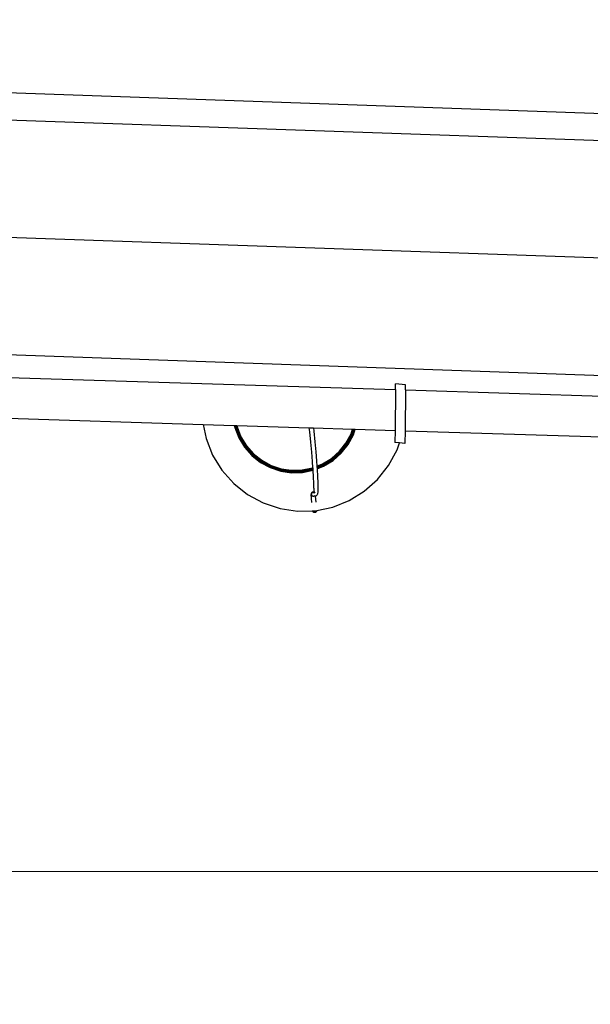
# Model space of a CAD drawing. Units: centimetres. Extents: x -7261 to -417, y -2493 to 2914.
# Drawn here: x -3703 to -3257, y -219 to 552 of the extents above; entities that cross this region are included whole.
import ezdxf

# ---------------------------------------------------------------- set-up
doc = ezdxf.new("R2010")
doc.units = ezdxf.units.CM
doc.layers.add('Размеры', color=1, linetype='Continuous', lineweight=5)
doc.dimstyles.new('размеры Маф', dxfattribs={"dimtxt": 150, "dimasz": 50, "dimexe": 50, "dimexo": 0.0625, "dimgap": 0.09, "dimtad": 1, "dimdec": 0, "dimzin": 0, "dimdsep": 46, "dimtxsty": 'Standard', "dimblk": 'ARCHTICK', "dimcen": 0.09, "dimdle": 50, "dimclrd": 256, "dimclre": 256, "dimclrt": 256, "dimadec": 0, "dimazin": 0, "dimtfac": 1, "dimtdec": 0, "dimtix": 1, "dimtofl": 0, "dimtmove": 0, "dimatfit": 3, "dimfxl": 1, "dimtolj": 1, "dimtzin": 0, "dimlwd": -1, "dimlwe": -1, "dimarcsym": 1})

# ---------------------------------------------------------------- blocks, each defined once
blk = doc.blocks.new('_ArchTick')
at = {"color": 0, "linetype": 'ByBlock', "const_width": 0.15}
blk.add_lwpolyline([(-0.5, -0.5), (0.5, 0.5)], dxfattribs=at)
blk = doc.blocks.new('*D12')
at = {"layer": 'Defpoints', "color": 0, "transparency": 16777216}
for p in [(-7210.92, 777.71), (-1311.38, -105.87), (-1311.38, -2442.56)]:
    blk.add_point(p, dxfattribs=at)
at = {"layer": 'Размеры', "transparency": 16777216}
for p, q in [((-7210.92, 777.65), (-7210.92, -2492.56)), ((-1311.38, -105.93), (-1311.38, -2492.56)), ((-7260.92, -2442.56), (-1261.38, -2442.56))]:
    blk.add_line(p, q, dxfattribs=at)
at = {"layer": 'Размеры', "transparency": 16777216, "xscale": 50, "yscale": 50, "zscale": 50, "rotation": 180}
blk.add_blockref('_ArchTick', (-7210.92, -2442.56), dxfattribs=at)
at = {"layer": 'Размеры', "transparency": 16777216, "xscale": 50, "yscale": 50, "zscale": 50}
blk.add_blockref('_ArchTick', (-1311.38, -2442.56), dxfattribs=at)
at = {"layer": 'Размеры', "transparency": 16777216, "insert": (-4261.15, -2367.47), "char_height": 150, "attachment_point": 5}
blk.add_mtext('\\A1;5900', dxfattribs=at)
blk = doc.blocks.new('*D13')
at = {"layer": 'Defpoints', "color": 0, "transparency": 16777216}
for p in [(-4016.11, 2864.26), (-4016.11, -1605.87), (-466.95, -1605.87)]:
    blk.add_point(p, dxfattribs=at)
at = {"layer": 'Размеры', "transparency": 16777216}
for p, q in [((-466.95, 2914.26), (-466.95, -1655.87)), ((-4016.05, 2864.26), (-416.95, 2864.26)), ((-4016.05, -1605.87), (-416.95, -1605.87))]:
    blk.add_line(p, q, dxfattribs=at)
at = {"layer": 'Размеры', "transparency": 16777216, "xscale": 50, "yscale": 50, "zscale": 50}
for p, rotation in [((-466.95, 2864.26), 90), ((-466.95, -1605.87), 270)]:
    blk.add_blockref('_ArchTick', p, dxfattribs=dict(at, rotation=rotation))
at = {"layer": 'Размеры', "transparency": 16777216, "insert": (-542.04, 629.19), "char_height": 150, "attachment_point": 5, "rotation": 90}
blk.add_mtext('\\A1;4470', dxfattribs=at)
blk = doc.blocks.new('*D14')
at = {"layer": 'Defpoints', "color": 0, "transparency": 16777216}
for p in [(-5372.61, 997.61), (-2906.69, 353.43), (-2906.69, -746.16)]:
    blk.add_point(p, dxfattribs=at)
at = {"layer": 'Размеры', "transparency": 16777216}
for p, q in [((-5372.61, 997.55), (-5372.61, -796.16)), ((-2906.69, 353.37), (-2906.69, -796.16)), ((-5422.61, -746.16), (-2856.69, -746.16))]:
    blk.add_line(p, q, dxfattribs=at)
at = {"layer": 'Размеры', "transparency": 16777216, "xscale": 50, "yscale": 50, "zscale": 50, "rotation": 180}
blk.add_blockref('_ArchTick', (-5372.61, -746.16), dxfattribs=at)
at = {"layer": 'Размеры', "transparency": 16777216, "xscale": 50, "yscale": 50, "zscale": 50}
blk.add_blockref('_ArchTick', (-2906.69, -746.16), dxfattribs=at)
at = {"layer": 'Размеры', "transparency": 16777216, "insert": (-4139.65, -671.07), "char_height": 150, "attachment_point": 5}
blk.add_mtext('\\A1;2466', dxfattribs=at)
blk = doc.blocks.new('*D15')
at = {"layer": 'Defpoints', "color": 0, "transparency": 16777216}
for p in [(-4846.23, 1361.85), (-4324.97, -115.03), (-2246.08, -115.03)]:
    blk.add_point(p, dxfattribs=at)
at = {"layer": 'Размеры', "transparency": 16777216}
for p, q in [((-2246.08, 1411.85), (-2246.08, -165.03)), ((-4846.16, 1361.85), (-2196.08, 1361.85)), ((-4324.91, -115.03), (-2196.08, -115.03))]:
    blk.add_line(p, q, dxfattribs=at)
at = {"layer": 'Размеры', "transparency": 16777216, "xscale": 50, "yscale": 50, "zscale": 50}
for p, rotation in [((-2246.08, 1361.85), 90), ((-2246.08, -115.03), 270)]:
    blk.add_blockref('_ArchTick', p, dxfattribs=dict(at, rotation=rotation))
at = {"layer": 'Размеры', "transparency": 16777216, "insert": (-2321.17, 623.41), "char_height": 150, "attachment_point": 5, "rotation": 90}
blk.add_mtext('\\A1;1477', dxfattribs=at)

msp = doc.modelspace()

# ---------------------------------------------------------------- linework, layer by layer
for p, q in [((-4679.26, 507.31), (-2936.87, 446.47)), ((-3739.69, 495.73), (-3147.61, 475.05)), ((-4659.62, 414.65), (-2917.24, 353.8)), ((-4444.1, 315.14), (-3080.67, 267.53)), ((-4442.07, 294.69), (-3409.51, 262.24)), ((-3409.51, 262.24), (-3409.77, 230.23)), ((-3409.51, 262.24), (-3409.47, 266.86)), ((-3401.67, 265.92), (-3409.47, 266.86)), ((-3401.71, 261.99), (-3401.67, 265.92)), ((-3401.71, 261.99), (-3401.97, 229.99)), ((-3401.71, 261.99), (-3095.11, 252.36)), ((-3736.94, 240.51), (-3559.83, 234.95)), ((-3559.83, 234.95), (-3557.56, 223.83)), ((-3559.83, 234.95), (-3535.52, 234.18)), ((-3535.52, 234.18), (-3535.15, 232.55)), ((-3535.52, 234.18), (-3535.49, 234.18)), ((-3535.49, 234.18), (-3535.15, 232.55)), ((-3535.49, 234.18), (-3535.42, 234.18)), ((-3535.42, 234.18), (-3535.07, 232.49)), ((-3535.42, 234.18), (-3535.33, 234.18)), ((-3535.33, 234.18), (-3534.99, 232.55)), ((-3535.33, 234.18), (-3535.21, 234.17)), ((-3535.21, 234.17), (-3534.88, 232.56)), ((-3535.21, 234.17), (-3535.07, 234.17)), ((-3535.15, 232.55), (-3535.17, 232.46)), ((-3535.17, 232.46), (-3531.99, 224.43)), ((-3535.15, 232.55), (-3535.12, 232.48)), ((-3535.07, 234.17), (-3534.75, 232.6)), ((-3535.07, 234.17), (-3534.91, 234.16)), ((-3535.07, 232.49), (-3531.91, 224.48)), ((-3534.99, 232.55), (-3534.99, 232.52)), ((-3534.99, 232.52), (-3531.83, 224.53)), ((-3534.91, 234.16), (-3534.6, 232.65)), ((-3534.91, 234.16), (-3534.73, 234.16)), ((-3534.88, 232.56), (-3531.73, 224.58)), ((-3534.75, 232.6), (-3531.61, 224.65)), ((-3534.73, 234.16), (-3534.43, 232.7)), ((-3534.73, 234.16), (-3534.53, 234.15)), ((-3534.6, 232.65), (-3531.46, 224.72)), ((-3534.53, 234.15), (-3534.24, 232.76)), ((-3534.53, 234.15), (-3534.31, 234.15)), ((-3534.43, 232.7), (-3531.31, 224.81)), ((-3534.31, 234.15), (-3534.04, 232.82)), ((-3534.31, 234.15), (-3534.09, 234.14)), ((-3534.24, 232.76), (-3531.13, 224.9)), ((-3534.09, 234.14), (-3533.83, 232.88)), ((-3534.09, 234.14), (-3533.86, 234.13)), ((-3534.04, 232.82), (-3530.95, 224.99)), ((-3533.86, 234.13), (-3533.61, 232.95)), ((-3533.86, 234.13), (-3533.62, 234.12)), ((-3533.83, 232.88), (-3530.75, 225.09)), ((-3533.62, 234.12), (-3533.39, 233.01)), ((-3533.62, 234.12), (-3476.85, 232.34)), ((-3533.61, 232.95), (-3530.55, 225.19)), ((-3533.39, 233.01), (-3530.34, 225.3)), ((-3476.51, 229.19), (-3476.85, 232.34)), ((-3476.85, 232.34), (-3473.65, 232.24)), ((-3473.65, 232.24), (-3473.36, 229.56)), ((-3473.65, 232.24), (-3443.04, 231.28)), ((-3557.56, 223.83), (-3552.45, 210.91)), ((-3531.99, 224.43), (-3527.48, 217.08)), ((-3531.91, 224.48), (-3527.4, 217.15)), ((-3531.83, 224.53), (-3527.33, 217.21)), ((-3531.73, 224.58), (-3527.24, 217.28)), ((-3531.61, 224.65), (-3527.13, 217.37)), ((-3531.46, 224.72), (-3527.01, 217.47)), ((-3531.31, 224.81), (-3526.87, 217.58)), ((-3531.13, 224.9), (-3526.71, 217.69)), ((-3530.95, 224.99), (-3526.54, 217.82)), ((-3530.75, 225.09), (-3526.37, 217.95)), ((-3530.55, 225.19), (-3526.19, 218.09)), ((-3530.34, 225.3), (-3526, 218.23)), ((-3475.69, 221.01), (-3476.51, 229.19)), ((-3473.36, 229.56), (-3472.54, 221.38)), ((-3448.17, 220.41), (-3444.23, 227.71)), ((-3447.98, 220.28), (-3444.02, 227.61)), ((-3447.78, 220.15), (-3443.8, 227.52)), ((-3447.59, 220.03), (-3443.6, 227.43)), ((-3447.41, 219.91), (-3443.4, 227.35)), ((-3447.24, 219.8), (-3443.21, 227.27)), ((-3447.08, 219.7), (-3443.03, 227.2)), ((-3446.93, 219.61), (-3442.87, 227.13)), ((-3446.8, 219.53), (-3442.73, 227.07)), ((-3446.69, 219.46), (-3442.61, 227.02)), ((-3446.6, 219.41), (-3442.51, 226.99)), ((-3446.48, 219.34), (-3442.38, 226.94)), ((-3444.23, 227.71), (-3443.04, 231.28)), ((-3444.02, 227.61), (-3442.8, 231.27)), ((-3443.8, 227.52), (-3442.56, 231.26)), ((-3443.6, 227.43), (-3442.33, 231.25)), ((-3443.4, 227.35), (-3442.1, 231.25)), ((-3443.21, 227.27), (-3441.89, 231.24)), ((-3443.04, 231.28), (-3442.8, 231.27)), ((-3443.03, 227.2), (-3441.69, 231.23)), ((-3442.87, 227.13), (-3441.51, 231.23)), ((-3442.8, 231.27), (-3442.56, 231.26)), ((-3442.8, 227.1), (-3441.43, 231.23)), ((-3442.73, 227.07), (-3441.35, 231.22)), ((-3442.61, 227.02), (-3441.22, 231.22)), ((-3442.56, 231.26), (-3442.33, 231.25)), ((-3442.51, 226.99), (-3441.11, 231.22)), ((-3442.38, 226.94), (-3440.96, 231.21)), ((-3442.33, 231.25), (-3442.1, 231.25)), ((-3442.1, 231.25), (-3441.89, 231.24)), ((-3441.89, 231.24), (-3441.69, 231.23)), ((-3441.69, 231.23), (-3441.51, 231.23)), ((-3441.51, 231.23), (-3441.43, 231.23)), ((-3441.43, 231.23), (-3441.35, 231.22)), ((-3441.35, 231.22), (-3441.22, 231.22)), ((-3441.22, 231.22), (-3441.11, 231.22)), ((-3441.11, 231.22), (-3440.96, 231.21)), ((-3440.96, 231.21), (-3409.77, 230.23)), ((-3409.77, 230.23), (-3409.85, 220.88)), ((-3401.97, 229.99), (-3402.05, 219.94)), ((-3401.97, 229.99), (-3167, 222.6)), ((-3527.48, 217.08), (-3521.75, 210.62)), ((-3527.4, 217.15), (-3521.69, 210.71)), ((-3527.33, 217.21), (-3521.63, 210.78)), ((-3527.24, 217.28), (-3521.56, 210.87)), ((-3527.13, 217.37), (-3521.47, 210.97)), ((-3527.01, 217.47), (-3521.36, 211.09)), ((-3526.87, 217.58), (-3521.24, 211.23)), ((-3526.71, 217.69), (-3521.11, 211.37)), ((-3526.54, 217.82), (-3520.96, 211.53)), ((-3526.37, 217.95), (-3520.81, 211.69)), ((-3526.19, 218.09), (-3520.66, 211.86)), ((-3526, 218.23), (-3520.5, 212.03)), ((-3474.96, 213.24), (-3475.69, 221.01)), ((-3472.54, 221.38), (-3471.82, 213.6)), ((-3453.32, 213.9), (-3448.17, 220.41)), ((-3453.15, 213.74), (-3447.98, 220.28)), ((-3452.98, 213.59), (-3447.78, 220.15)), ((-3452.81, 213.43), (-3447.59, 220.03)), ((-3452.66, 213.29), (-3447.41, 219.91)), ((-3452.5, 213.15), (-3447.24, 219.8)), ((-3452.36, 213.02), (-3447.08, 219.7)), ((-3452.24, 212.91), (-3446.93, 219.61)), ((-3452.12, 212.81), (-3446.8, 219.53)), ((-3452.02, 212.72), (-3446.69, 219.46)), ((-3451.94, 212.66), (-3446.6, 219.41)), ((-3451.84, 212.58), (-3446.48, 219.34)), ((-3406.39, 220.47), (-3409.85, 220.88)), ((-3408.23, 214.95), (-3406.39, 220.47)), ((-3402.05, 219.94), (-3406.39, 220.47)), ((-3552.45, 210.91), (-3545.18, 199.08)), ((-3521.75, 210.62), (-3515, 205.26)), ((-3521.69, 210.71), (-3514.95, 205.35)), ((-3521.63, 210.78), (-3514.91, 205.44)), ((-3521.56, 210.87), (-3514.85, 205.54)), ((-3521.47, 210.97), (-3514.78, 205.66)), ((-3521.36, 211.09), (-3514.69, 205.8)), ((-3521.24, 211.23), (-3514.6, 205.95)), ((-3521.11, 211.37), (-3514.49, 206.12)), ((-3520.96, 211.53), (-3514.38, 206.3)), ((-3520.81, 211.69), (-3514.26, 206.49)), ((-3520.66, 211.86), (-3514.14, 206.68)), ((-3520.5, 212.03), (-3514.01, 206.87)), ((-3474.35, 206.01), (-3474.96, 213.24)), ((-3471.82, 213.6), (-3471.21, 206.37)), ((-3466.57, 204.05), (-3459.51, 208.4)), ((-3466.46, 203.84), (-3459.37, 208.21)), ((-3459.51, 208.4), (-3453.32, 213.9)), ((-3459.37, 208.21), (-3453.15, 213.74)), ((-3459.23, 208.02), (-3452.98, 213.59)), ((-3459.1, 207.85), (-3452.81, 213.43)), ((-3458.97, 207.67), (-3452.66, 213.29)), ((-3458.84, 207.51), (-3452.5, 213.15)), ((-3458.73, 207.37), (-3452.36, 213.02)), ((-3458.62, 207.23), (-3452.24, 212.91)), ((-3458.52, 207.12), (-3452.12, 212.81)), ((-3458.44, 207.02), (-3452.02, 212.72)), ((-3458.37, 206.94), (-3451.94, 212.66)), ((-3458.28, 206.84), (-3451.84, 212.58)), ((-3414.82, 202.72), (-3408.23, 214.95)), ((-3515, 205.26), (-3507.41, 201.15)), ((-3514.95, 205.35), (-3507.39, 201.26)), ((-3514.91, 205.44), (-3507.36, 201.35)), ((-3514.85, 205.54), (-3507.32, 201.46)), ((-3514.78, 205.66), (-3507.27, 201.59)), ((-3514.69, 205.8), (-3507.21, 201.75)), ((-3514.6, 205.95), (-3507.14, 201.92)), ((-3514.49, 206.12), (-3507.07, 202.1)), ((-3514.38, 206.3), (-3506.99, 202.3)), ((-3514.26, 206.49), (-3506.9, 202.5)), ((-3514.14, 206.68), (-3506.81, 202.71)), ((-3514.01, 206.87), (-3506.72, 202.92)), ((-3507.41, 201.15), (-3499.23, 198.42)), ((-3507.39, 201.26), (-3499.23, 198.54)), ((-3507.36, 201.35), (-3499.46, 198.74)), ((-3507.33, 201.42), (-3499.29, 198.74)), ((-3507.32, 201.46), (-3499.19, 198.75)), ((-3507.27, 201.59), (-3499.17, 198.9)), ((-3507.21, 201.75), (-3499.14, 199.06)), ((-3507.14, 201.92), (-3499.1, 199.24)), ((-3507.07, 202.1), (-3499.06, 199.43)), ((-3506.99, 202.3), (-3499.01, 199.64)), ((-3506.9, 202.5), (-3498.96, 199.86)), ((-3506.81, 202.71), (-3498.91, 200.08)), ((-3506.72, 202.92), (-3498.86, 200.31)), ((-3482.38, 199.32), (-3474.27, 200.99)), ((-3482.36, 199.09), (-3474.2, 200.77)), ((-3482.33, 198.87), (-3474.14, 200.55)), ((-3473.99, 201.1), (-3474.35, 206.01)), ((-3474.27, 200.99), (-3473.99, 201.1)), ((-3474.2, 200.77), (-3473.97, 200.86)), ((-3474.14, 200.55), (-3473.95, 200.62)), ((-3473.97, 200.86), (-3473.99, 201.1)), ((-3473.95, 200.62), (-3473.97, 200.86)), ((-3473.94, 200.39), (-3473.95, 200.62)), ((-3471.21, 206.37), (-3470.91, 202.33)), ((-3470.91, 202.33), (-3466.57, 204.05)), ((-3470.91, 202.33), (-3470.89, 202.08)), ((-3470.89, 202.08), (-3466.46, 203.84)), ((-3470.89, 202.08), (-3470.87, 201.84)), ((-3470.87, 201.84), (-3466.36, 203.63)), ((-3470.87, 201.84), (-3470.85, 201.61)), ((-3470.85, 201.61), (-3466.26, 203.44)), ((-3470.85, 201.61), (-3470.84, 201.39)), ((-3470.84, 201.39), (-3466.16, 203.24)), ((-3470.84, 201.39), (-3470.82, 201.18)), ((-3470.82, 201.18), (-3466.06, 203.07)), ((-3470.82, 201.18), (-3470.81, 200.98)), ((-3470.81, 200.98), (-3465.97, 202.9)), ((-3470.81, 200.98), (-3470.79, 200.81)), ((-3470.79, 200.81), (-3465.89, 202.75)), ((-3470.79, 200.81), (-3470.78, 200.65)), ((-3470.78, 200.65), (-3465.82, 202.62)), ((-3470.78, 200.65), (-3470.77, 200.52)), ((-3470.77, 200.52), (-3465.75, 202.51)), ((-3470.77, 200.52), (-3470.76, 200.41)), ((-3470.76, 200.41), (-3465.7, 202.42)), ((-3470.75, 200.28), (-3465.63, 202.32)), ((-3466.36, 203.63), (-3459.23, 208.02)), ((-3466.26, 203.44), (-3459.1, 207.85)), ((-3466.16, 203.24), (-3458.97, 207.67)), ((-3466.06, 203.07), (-3458.84, 207.51)), ((-3465.97, 202.9), (-3458.73, 207.37)), ((-3465.89, 202.75), (-3458.62, 207.23)), ((-3465.82, 202.62), (-3458.52, 207.12)), ((-3465.75, 202.51), (-3458.44, 207.02)), ((-3465.7, 202.42), (-3458.37, 206.94)), ((-3465.63, 202.32), (-3458.28, 206.84)), ((-3423.44, 191.83), (-3414.82, 202.72)), ((-3545.18, 199.08), (-3535.97, 188.68)), ((-3499.46, 198.74), (-3499.21, 198.63)), ((-3499.46, 198.74), (-3499.29, 198.74)), ((-3499.29, 198.74), (-3499.2, 198.73)), ((-3499.23, 198.54), (-3490.72, 197.28)), ((-3499.23, 198.42), (-3490.7, 197.16)), ((-3499.21, 198.63), (-3490.72, 197.38)), ((-3499.19, 198.75), (-3490.72, 197.5)), ((-3499.17, 198.9), (-3490.72, 197.65)), ((-3499.14, 199.06), (-3490.72, 197.81)), ((-3499.1, 199.24), (-3490.71, 198)), ((-3499.06, 199.43), (-3490.71, 198.2)), ((-3499.01, 199.64), (-3490.7, 198.41)), ((-3498.96, 199.86), (-3490.69, 198.63)), ((-3498.91, 200.08), (-3490.68, 198.86)), ((-3498.86, 200.31), (-3490.67, 199.09)), ((-3490.72, 197.81), (-3482.22, 198.05)), ((-3490.72, 197.65), (-3482.19, 197.88)), ((-3490.72, 197.5), (-3482.42, 197.73)), ((-3490.72, 197.38), (-3482.14, 197.62)), ((-3490.72, 197.28), (-3482.12, 197.52)), ((-3490.71, 198.2), (-3482.27, 198.43)), ((-3490.71, 198), (-3482.24, 198.23)), ((-3490.7, 198.41), (-3482.3, 198.64)), ((-3490.7, 197.16), (-3482.09, 197.4)), ((-3490.69, 198.63), (-3482.33, 198.87)), ((-3490.68, 198.86), (-3482.36, 199.09)), ((-3490.67, 199.09), (-3482.38, 199.32)), ((-3482.42, 197.73), (-3482.38, 197.73)), ((-3482.38, 197.73), (-3482.26, 197.73)), ((-3482.3, 198.64), (-3474.07, 200.34)), ((-3482.27, 198.43), (-3474, 200.13)), ((-3482.26, 197.73), (-3482.17, 197.78)), ((-3482.26, 197.73), (-3482.16, 197.74)), ((-3482.24, 198.23), (-3473.94, 199.94)), ((-3482.22, 198.05), (-3473.89, 199.76)), ((-3482.19, 197.88), (-3473.88, 199.59)), ((-3482.16, 197.74), (-3473.87, 199.46)), ((-3482.14, 197.62), (-3473.86, 199.32)), ((-3482.12, 197.52), (-3473.85, 199.22)), ((-3482.09, 197.4), (-3473.85, 199.1)), ((-3474.07, 200.34), (-3473.94, 200.39)), ((-3474, 200.13), (-3473.92, 200.17)), ((-3473.92, 200.17), (-3473.94, 200.39)), ((-3473.94, 199.94), (-3473.92, 200.17)), ((-3473.94, 199.94), (-3473.91, 199.95)), ((-3473.89, 199.76), (-3473.94, 199.94)), ((-3473.88, 199.59), (-3473.89, 199.76)), ((-3473.87, 199.46), (-3473.88, 199.59)), ((-3473.86, 199.32), (-3473.87, 199.46)), ((-3473.85, 199.22), (-3473.86, 199.32)), ((-3473.85, 199.1), (-3473.85, 199.22)), ((-3473.52, 193.72), (-3473.85, 199.1)), ((-3473.31, 188.89), (-3473.52, 193.72)), ((-3470.76, 200.41), (-3470.75, 200.28)), ((-3470.75, 200.28), (-3470.72, 199.83)), ((-3470.72, 199.83), (-3470.37, 194.09)), ((-3470.37, 194.09), (-3470.16, 189.26)), ((-3535.97, 188.68), (-3525.09, 180.05)), ((-3473.25, 185.06), (-3473.33, 182.71)), ((-3473.25, 185.45), (-3473.31, 188.89)), ((-3473.25, 185.27), (-3473.25, 185.45)), ((-3473.25, 185.06), (-3473.25, 185.27)), ((-3470.1, 185.05), (-3470.19, 182.27)), ((-3470.16, 189.26), (-3470.1, 185.43)), ((-3470.1, 185.43), (-3470.1, 185.05)), ((-3433.82, 182.6), (-3423.44, 191.83)), ((-3525.09, 180.05), (-3512.89, 173.44)), ((-3475.42, 181), (-3475.52, 180.6)), ((-3475.52, 180.6), (-3475.5, 180.19)), ((-3475.5, 180.19), (-3475.38, 179.79)), ((-3474.77, 173.82), (-3475.5, 180.19)), ((-3475.23, 181.36), (-3475.42, 181)), ((-3475.38, 179.79), (-3475.16, 179.43)), ((-3474.94, 181.65), (-3475.23, 181.36)), ((-3475.19, 180.19), (-3475.18, 180.61)), ((-3475.19, 180.19), (-3475.09, 179.79)), ((-3475.09, 179.79), (-3475.19, 180.19)), ((-3475.07, 181.01), (-3475.18, 180.61)), ((-3475.16, 179.43), (-3474.86, 179.13)), ((-3475.09, 179.79), (-3474.88, 179.43)), ((-3474.86, 181.36), (-3475.07, 181.01)), ((-3474.59, 181.85), (-3474.94, 181.65)), ((-3474.6, 179.13), (-3474.88, 179.43)), ((-3474.56, 181.65), (-3474.86, 181.36)), ((-3474.86, 179.13), (-3474.49, 178.92)), ((-3474.6, 179.13), (-3474.37, 178.99)), ((-3474.19, 181.95), (-3474.59, 181.85)), ((-3474.2, 181.85), (-3474.56, 181.65)), ((-3474.49, 178.92), (-3474.08, 178.8)), ((-3474.37, 178.99), (-3474.24, 178.92)), ((-3474.24, 178.92), (-3473.85, 178.8)), ((-3474.2, 181.85), (-3473.8, 181.95)), ((-3473.84, 181.94), (-3474.2, 181.85)), ((-3473.84, 181.94), (-3474.19, 181.95)), ((-3474.08, 178.8), (-3473.85, 178.8)), ((-3473.85, 178.8), (-3473.67, 178.8)), ((-3473.8, 181.95), (-3473.84, 181.94)), ((-3473.77, 181.94), (-3473.84, 181.94)), ((-3473.44, 181.95), (-3473.8, 181.95)), ((-3473.8, 181.95), (-3473.39, 181.95)), ((-3473.48, 181.86), (-3473.77, 181.94)), ((-3473.67, 178.8), (-3473.62, 178.81)), ((-3473.62, 178.81), (-3473.43, 178.8)), ((-3473.6, 181.37), (-3473.51, 181.47)), ((-3473.56, 181.09), (-3473.45, 181.47)), ((-3473.51, 181.47), (-3473.56, 181.09)), ((-3473.5, 181.5), (-3473.51, 181.47)), ((-3473.51, 181.47), (-3473.45, 181.47)), ((-3473.48, 181.86), (-3473.5, 181.5)), ((-3473.44, 181.95), (-3473.48, 181.86)), ((-3473.45, 181.47), (-3473.43, 181.59)), ((-3473.33, 182.71), (-3473.44, 181.95)), ((-3473.39, 181.95), (-3473.44, 181.95)), ((-3473.43, 178.8), (-3473.39, 178.81)), ((-3472.17, 178.81), (-3473.39, 178.81)), ((-3473.26, 181.69), (-3473.19, 181.73)), ((-3473.01, 181.96), (-3473.24, 181.96)), ((-3473.23, 181.9), (-3473.09, 181.86)), ((-3473.21, 178.93), (-3473.09, 179)), ((-3473.19, 181.73), (-3473.02, 181.82)), ((-3473.02, 181.63), (-3473.19, 181.73)), ((-3472.98, 178.93), (-3472.67, 179.1)), ((-3472.7, 181.32), (-3472.73, 181.35)), ((-3472.72, 181.67), (-3472.63, 181.62)), ((-3472.54, 181.96), (-3472.71, 181.96)), ((-3472.71, 181.92), (-3472.54, 181.96)), ((-3472.64, 181.23), (-3472.7, 181.32)), ((-3472.67, 179.1), (-3472.56, 179.2)), ((-3472.37, 181.35), (-3472.63, 181.62)), ((-3472.56, 179.2), (-3472.41, 179.36)), ((-3471.77, 178.91), (-3472.17, 178.81)), ((-3472.16, 178.83), (-3471.62, 174.19)), ((-3471.41, 179.11), (-3471.77, 178.91)), ((-3471.11, 179.4), (-3471.41, 179.11)), ((-3470.74, 179.88), (-3471.11, 179.4)), ((-3470.53, 180.24), (-3470.74, 179.88)), ((-3470.42, 180.63), (-3470.53, 180.24)), ((-3470.19, 182.27), (-3470.42, 180.63)), ((-3445.64, 175.32), (-3433.82, 182.6)), ((-3512.89, 173.44), (-3499.72, 169.05)), ((-3470.89, 167.68), (-3458.54, 170.21)), ((-3458.54, 170.21), (-3445.64, 175.32)), ((-3499.72, 169.05), (-3486, 167.02)), ((-3486, 167.02), (-3474.49, 167.37)), ((-3474.49, 167.37), (-3473.99, 167.38)), ((-3474.49, 167.37), (-3474.44, 167.17)), ((-3474.44, 167.17), (-3474.24, 166.8)), ((-3474.24, 166.8), (-3473.95, 166.51)), ((-3473.99, 167.38), (-3472.13, 167.41)), ((-3473.99, 167.38), (-3473.92, 167.17)), ((-3473.95, 166.51), (-3473.6, 166.29)), ((-3473.92, 167.17), (-3473.7, 166.81)), ((-3473.7, 166.81), (-3473.4, 166.51)), ((-3473.6, 166.29), (-3473.2, 166.18)), ((-3473.4, 166.51), (-3473.03, 166.3)), ((-3473.2, 166.18), (-3472.79, 166.17)), ((-3473.03, 166.3), (-3472.68, 166.2)), ((-3472.79, 166.17), (-3472.68, 166.2)), ((-3472.68, 166.2), (-3472.63, 166.19)), ((-3472.63, 166.19), (-3472.21, 166.18)), ((-3472.21, 166.18), (-3471.81, 166.28)), ((-3472.13, 167.41), (-3470.89, 167.68)), ((-3471.81, 166.28), (-3471.46, 166.48)), ((-3471.46, 166.48), (-3471.17, 166.77)), ((-3471.17, 166.77), (-3470.98, 167.13)), ((-3470.98, 167.13), (-3470.88, 167.52)), ((-3470.88, 167.52), (-3470.89, 167.68))]:
    msp.add_line(p, q)

# ---------------------------------------------------------------- dimensions: what is measured, and where the dimension line sits
at = {"layer": 'Размеры'}
for base, p1, p2, picture, middle in [((-466.95, -1605.87), (-4016.11, 2864.26), (-4016.11, -1605.87), '*D13', (-542.04, 629.19)), ((-2246.08, -115.03), (-4846.23, 1361.85), (-4324.97, -115.03), '*D15', (-2321.17, 623.41))]:
    dim = msp.add_linear_dim(base=base, p1=p1, p2=p2, angle=90, dimstyle='размеры Маф', dxfattribs=at)
    dim.commit()
    dim.dimension.update_dxf_attribs({"geometry": picture, "text_midpoint": middle})
for base, p1, p2, picture, middle in [((-2906.69, -746.16), (-5372.61, 997.61), (-2906.69, 353.43), '*D14', (-4139.65, -671.07)), ((-1311.38, -2442.56), (-7210.92, 777.71), (-1311.38, -105.87), '*D12', (-4261.15, -2367.47))]:
    dim = msp.add_linear_dim(base=base, p1=p1, p2=p2, dimstyle='размеры Маф', dxfattribs=at)
    dim.commit()
    dim.dimension.update_dxf_attribs({"geometry": picture, "text_midpoint": middle})

doc.saveas('drawing.dxf')
